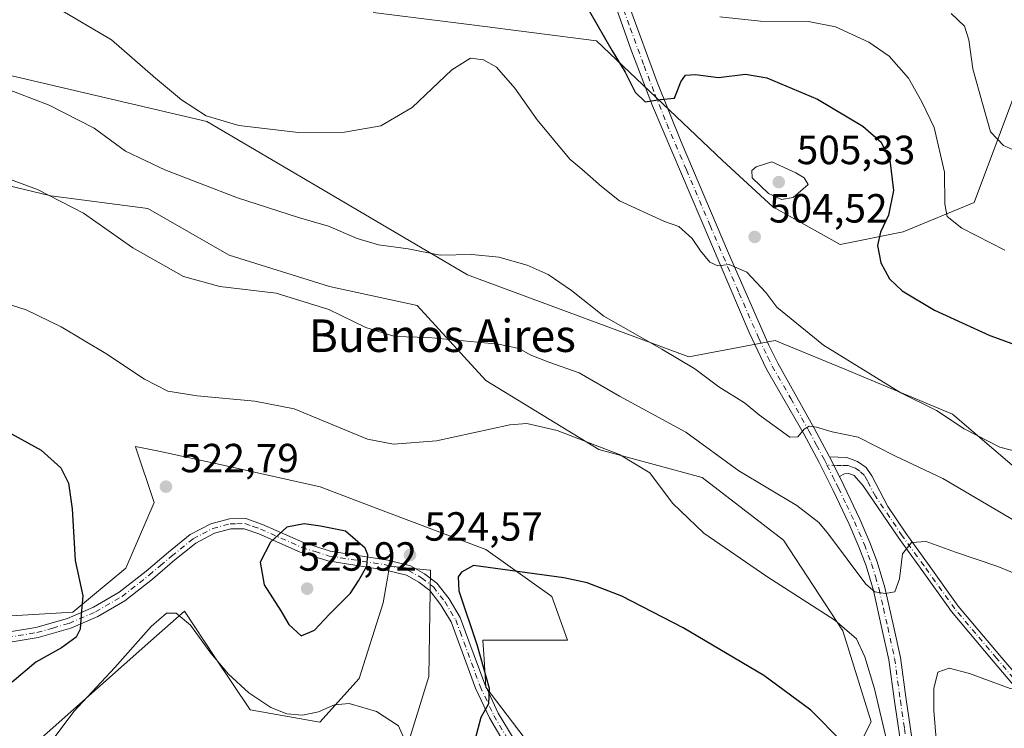
# Model space of a CAD drawing. Units: metres. Extents: x 566737 to 570200, y 4705619 to 4707966.
# Drawn here: x 568670 to 568912, y 4707501 to 4707675 of the extents above; entities that cross this region are included whole.
import ezdxf
from ezdxf.enums import TextEntityAlignment as Align

# ---------------------------------------------------------------- set-up
doc = ezdxf.new("R2010")
doc.units = ezdxf.units.M
doc.header["$MEASUREMENT"] = 0
doc.linetypes.add('DGN Style 4', pattern=[2.6384748266838614, 1.318413404963828, -0.6592067024819142, 0.001648016756204785, -0.6592067024819142])
for name, color, linetype, lineweight in [('Camino Cxs', 7, 'Continuous', 0), ('Camino eje', 30, 'DGN Style 4', 13), ('Cultivos herbáceos CxS', 92, 'Continuous', 0), ('Curva de nivel maestra', 30, 'Continuous', 30), ('Curva de nivel normal', 30, 'Continuous', 0), ('Matorral CxS', 135, 'Continuous', 0), ('Pista no pavimentada Cxs', 111, 'Continuous', 0), ('Pista no pavimentada eje', 91, 'DGN Style 4', 0), ('Punto de cota en terreno', 7, 'Continuous', 0), ('Rótulo de punto de cota en terreno', 7, 'Continuous', 0), ('Texto cartográfico', 7, 'Continuous', 0)]:
    doc.layers.add(name, color=color, linetype=linetype, lineweight=lineweight)
doc.styles.add('Style-Arial', font='txt')

# ---------------------------------------------------------------- blocks, each defined once
blk = doc.blocks.new('*U9')
at = {"layer": 'Cultivos herbáceos CxS', "color": 92, "linetype": 'Continuous', "lineweight": 0}
for points in [[(568757.2629000006, 4707676.705700001, 504.1282000000065), (568781.4776999997, 4707673.6779, 504.6438999999955), (568812.1952999998, 4707669.794700001, 501.0341999999946), (568843.1862000005, 4707640.2883, 503.6768000000012), (568855.5667000003, 4707628.932499999, 504.9382999999943), (568872.0745000001, 4707619.6435, 502.647299999997), (568887.5506999996, 4707622.7389, 498.8635999999969), (568905.0900999998, 4707629.9647, 493.3764999999985), (568924.6945000002, 4707682.6121, 482.2274999999936)], [(569081.3003000002, 4707503.9967, 502.039300000004), (569021.6043999996, 4707527.4221, 500.6742999999988), (568991.3800999997, 4707541.024900001, 504.5494999999937), (568969.4665999999, 4707552.3595, 506.5380000000005), (568950.3322999999, 4707559.113500001, 506.8999999999942), (568948.5166999997, 4707555.546499999, 507.3000999999931), (568948.1161000002, 4707554.759500001, 507.3975000000065), (568947.8788999999, 4707554.293099999, 507.4551999999967), (568930.7937000003, 4707551.352499999, 507.5204999999987), (568899.6842999998, 4707577.951099999, 504.6686999999947), (568873.2105, 4707588.958900001, 505.2035000000033), (568858.0856999997, 4707595.2481, 506.4278999999952), (568856.1009000001, 4707596.0733, 506.5589000000036), (568834.9117000002, 4707592.0361, 509.3132999999943), (568780.4276999999, 4707612.2269, 510.5108000000037), (568726.6254000004, 4707643.8137, 505.5151000000042), (568716.3180999998, 4707649.926700001, 505.0923999999941), (568632.9321999997, 4707669.409299999, 508.1260000000038)], [(568649.2594999997, 4707638.476500001, 515.1331999999966), (568677.9518999998, 4707631.6271, 514.7002999999969), (568701.8229, 4707628.5463, 512.0353000000032), (568721.8421, 4707616.9959, 512.8383999999933), (568746.4830999998, 4707609.295499999, 512.8931000000011), (568768.0434999998, 4707604.675100001, 512.3022999999957), (568784.9835000001, 4707586.194300001, 517.1926999999996), (568812.7037000004, 4707569.253699999, 519.7406000000046), (568838.1140999999, 4707562.323100001, 517.3959999999934), (568858.1338999998, 4707546.921499999, 517.092499999999), (568872.7637, 4707524.591499999, 520.0966000000044), (568879.6935000002, 4707502.2621, 522.3776000000071), (568868.9130999995, 4707480.7007, 526.526199999993)], [(568799.6108999997, 4707491.481899999, 526.9404000000068), (568784.9818000002, 4707510.7327, 525.0488000000041), (568784.5204999996, 4707517.668500001, 525.1546999999991), (568784.2134999996, 4707522.283299999, 525.3510999999999), (568805.0026000004, 4707522.283100001, 526.7614999999934), (568801.1529999999, 4707533.063100001, 525.5521000000008), (568784.9824000001, 4707544.6129, 524.1806999999973), (568760.3425000003, 4707553.853900001, 523.2335000000021), (568744.1721000001, 4707560.0141, 523.1315999999933), (568720.3016999997, 4707565.405099999, 522.8319999999949), (568704.5075000003, 4707568.7755, 522.2725000000064), (568698.7482000003, 4707570.0043, 522.6934000000037), (568698.7550999997, 4707569.983700001, 522.695000000007), (568698.7786999998, 4707569.912699999, 522.7005000000064), (568703.3608999997, 4707556.165100001, 523.154999999999), (568696.4310999997, 4707539.994700001, 523.3862999999983), (568683.3404999999, 4707529.214299999, 525.5482000000047), (568657.1596999997, 4707527.6753, 528.6117999999988)], [(568657.3004999999, 4707482.0681, 521.3162000000011), (568702.5711000003, 4707522.155300001, 520.1542000000045), (568708.7562999995, 4707527.631899999, 520.3531999999977), (568710.8060999997, 4707529.446900001, 520.741399999999), (568718.3236999996, 4707518.162699999, 520.5714000000007), (568726.9477000004, 4707505.217700001, 519.5571999999956), (568744.1009000001, 4707502.1895, 520.2286000000023), (568753.7916000001, 4707512.9133, 521.7816000000021), (568759.7160999998, 4707531.4771, 523.9781999999977), (568760.3574999999, 4707535.2599, 524.3870000000024), (568760.7555, 4707537.606699999, 524.6472000000067), (568761.2550999997, 4707540.551100001, 524.7256999999954), (568771.1448999997, 4707539.560699999, 524.605899999995), (568771.3454999998, 4707539.5407, 524.6098999999958), (568770.9426999995, 4707513.3475, 522.4496999999974), (568765.2909000004, 4707495.121900001, 520.1545999999944)]]:
    blk.add_polyline3d(points, dxfattribs=at)
blk = doc.blocks.new('5PATER')
at = {"layer": 'Punto de cota en terreno', "linetype": 'Continuous', "lineweight": 0}
h = blk.add_hatch(color=51, dxfattribs=at)
edge = h.paths.add_edge_path()
edge.add_ellipse((0, 0), major_axis=(-0.1095731443231308, -0.1110710700762829), ratio=0.9994222409660322, start_angle=0, end_angle=360)

msp = doc.modelspace()

# ---------------------------------------------------------------- linework, layer by layer
at = {"layer": 'Camino Cxs', "color": 7, "linetype": 'Continuous', "lineweight": 0, "extrusion": (-0.05461965894167762, 0.1094668997955761, 0.9924886350514248), "elevation": 484758.580117235, "flags": 128}
msp.add_lwpolyline([(-2610808.270156448, -3928543.019112054), (-2610808.270156447, -3928548.43530433)], dxfattribs=at)
at = {"layer": 'Camino Cxs', "color": 7, "linetype": 'Continuous', "lineweight": 0}
for points in [[(568918.0301000001, 4707507.4001, 520.5175000000017), (568909.7401000002, 4707517.1801, 518.9777999999933), (568899.4501, 4707529.360099999, 517.5016000000032), (568891.8400999998, 4707540.0101, 516.085699999996), (568886.5000999998, 4707547.380100001, 514.641300000003), (568877.7301000003, 4707560.280099999, 512.2477999999974), (568875.5450999998, 4707562.825099999, 511.8830000000017), (568874.2500999998, 4707563.340100001, 511.7486000000063), (568873.1501000002, 4707563.270099999, 511.6989999999933), (568871.9101, 4707562.5801, 511.7323999999935), (568869.5100999996, 4707567.390100001, 511.0697999999975), (568873.7500999998, 4707567.2301, 511.2339000000065), (568876.3201000001, 4707566.3101, 511.4763999999996), (568878.5201000003, 4707564.7601, 511.672000000006), (568879.8750999998, 4707562.725099999, 511.9943999999959), (568883.8101000004, 4707555.170100001, 513.2094999999972), (568888.2600999996, 4707548.620100001, 514.5663999999961), (568893.5900999998, 4707541.270099999, 516.0420000000013), (568901.1501000002, 4707530.690099999, 517.4486999999936), (568911.3800999997, 4707518.5701, 518.8782999999967), (568919.7001, 4707508.770099999, 520.4030000000057)], [(568869.5100999996, 4707567.390100001, 511.0697999999975), (568873.7500999998, 4707567.2301, 511.2339000000065), (568876.3201000001, 4707566.3101, 511.4763999999996), (568878.5201000003, 4707564.7601, 511.672000000006), (568879.8750999998, 4707562.725099999, 511.9943999999959), (568883.8101000004, 4707555.170100001, 513.2094999999972), (568888.2600999996, 4707548.620100001, 514.5663999999961), (568893.5900999998, 4707541.270099999, 516.0420000000013), (568901.1501000002, 4707530.690099999, 517.4486999999936), (568911.3800999997, 4707518.5701, 518.8782999999967), (568919.7001, 4707508.770099999, 520.4030000000057)], [(568918.0301000001, 4707507.4001, 520.5175000000017), (568909.7401000002, 4707517.1801, 518.9777999999933), (568899.4501, 4707529.360099999, 517.5016000000032), (568891.8400999998, 4707540.0101, 516.085699999996), (568886.5000999998, 4707547.380100001, 514.641300000003), (568877.7301000003, 4707560.280099999, 512.2477999999974), (568875.5450999998, 4707562.825099999, 511.8830000000017), (568874.2500999998, 4707563.340100001, 511.7486000000063), (568873.1501000002, 4707563.270099999, 511.6989999999933), (568871.9101, 4707562.5801, 511.7323999999935)], [(568661.7100999998, 4707523.350099999, 528.140400000004), (568674.2801000001, 4707525.4101, 526.5651000000071), (568682.0201000003, 4707527.630100001, 525.6233000000066), (568688.4200999998, 4707530.4101, 524.4587999999932), (568694.7801000001, 4707534.100099999, 523.1974000000046), (568701.3701, 4707539.290100001, 522.1717999999964), (568706.8601000002, 4707543.960100001, 521.9821999999986), (568712.2401000002, 4707548.300100001, 522.9032000000007), (568717.3000999996, 4707550.950099999, 523.9100000000036), (568721.8901000004, 4707552.210100001, 524.4459000000061), (568725.9200999998, 4707552.2401, 524.7437999999966), (568730.0100999996, 4707550.800100001, 524.9244000000035), (568740.1401000004, 4707546.3101, 525.4799000000058), (568746.6801000005, 4707544.2401, 525.6049000000058), (568760.8300999999, 4707542.020099999, 524.736699999994), (568766.3901000004, 4707540.630100001, 524.5777999999991), (568769.8501000004, 4707538.670100001, 524.6352000000043), (568772.9301000005, 4707536.3201, 524.7639999999956), (568775.8901000004, 4707532.5001, 524.8932999999961), (568778.6700999998, 4707527.880100001, 525.0053999999947), (568780.7801000001, 4707522.100099999, 525.0102000000043), (568784.6700999998, 4707511.4801, 525.1411999999982), (568788.0100999996, 4707504.370100001, 525.5256999999983), (568791.8901000004, 4707497.870100001, 526.1892999999982)], [(568661.7100999998, 4707523.350099999, 528.140400000004), (568674.2801000001, 4707525.4101, 526.5651000000071), (568682.0201000003, 4707527.630100001, 525.6233000000066), (568688.4200999998, 4707530.4101, 524.4587999999932), (568694.7801000001, 4707534.100099999, 523.1974000000046), (568701.3701, 4707539.290100001, 522.1717999999964), (568706.8601000002, 4707543.960100001, 521.9821999999986), (568712.2401000002, 4707548.300100001, 522.9032000000007), (568717.3000999996, 4707550.950099999, 523.9100000000036), (568721.8901000004, 4707552.210100001, 524.4459000000061), (568725.9200999998, 4707552.2401, 524.7437999999966), (568730.0100999996, 4707550.800100001, 524.9244000000035), (568740.1401000004, 4707546.3101, 525.4799000000058), (568746.6801000005, 4707544.2401, 525.6049000000058), (568760.8300999999, 4707542.020099999, 524.736699999994), (568766.3901000004, 4707540.630100001, 524.5777999999991), (568769.8501000004, 4707538.670100001, 524.6352000000043), (568772.9301000005, 4707536.3201, 524.7639999999956), (568775.8901000004, 4707532.5001, 524.8932999999961), (568778.6700999998, 4707527.880100001, 525.0053999999947), (568780.7801000001, 4707522.100099999, 525.0102000000043), (568784.6700999998, 4707511.4801, 525.1411999999982), (568788.0100999996, 4707504.370100001, 525.5256999999983), (568791.8901000004, 4707497.870100001, 526.1892999999982)], [(568789.8000999996, 4707496.5101, 526.1497999999992), (568785.8101000004, 4707503.200099999, 525.3510999999999), (568782.3701, 4707510.520099999, 524.900999999998), (568776.4101, 4707526.800100001, 524.6413999999932), (568773.8300999999, 4707531.090100001, 524.5479999999952), (568771.1601, 4707534.540100001, 524.4842000000062), (568768.4700999996, 4707536.590100001, 524.4223000000056), (568765.4501, 4707538.300100001, 524.4285999999993), (568760.3300999999, 4707539.5801, 524.5780999999988), (568746.1101000002, 4707541.8101, 525.7216000000044), (568739.2500999998, 4707543.970100001, 525.6120999999986), (568729.0800999999, 4707548.4801, 524.9438999999984), (568725.5000999998, 4707549.7501, 524.7260999999999), (568722.2301000003, 4707549.720100001, 524.4820999999939), (568718.2200999996, 4707548.620100001, 523.9530999999988), (568713.6101000002, 4707546.210100001, 522.9597999999969), (568708.4501, 4707542.050100001, 521.8754000000044), (568702.9501, 4707537.360099999, 521.7115999999951), (568696.1801000005, 4707532.030099999, 522.7335000000021), (568689.5401, 4707528.1801, 524.1211000000039), (568682.8601000002, 4707525.280099999, 525.3711999999941), (568674.8201000001, 4707522.9801, 526.3000000000029), (568661.9501, 4707520.870100001, 527.942200000005)], [(568789.8000999996, 4707496.5101, 526.1497999999992), (568785.8101000004, 4707503.200099999, 525.3510999999999), (568782.3701, 4707510.520099999, 524.900999999998), (568776.4101, 4707526.800100001, 524.6413999999932), (568773.8300999999, 4707531.090100001, 524.5479999999952), (568771.1601, 4707534.540100001, 524.4842000000062), (568768.4700999996, 4707536.590100001, 524.4223000000056), (568765.4501, 4707538.300100001, 524.4285999999993), (568760.3300999999, 4707539.5801, 524.5780999999988), (568746.1101000002, 4707541.8101, 525.7216000000044), (568739.2500999998, 4707543.970100001, 525.6120999999986), (568729.0800999999, 4707548.4801, 524.9438999999984), (568725.5000999998, 4707549.7501, 524.7260999999999), (568722.2301000003, 4707549.720100001, 524.4820999999939), (568718.2200999996, 4707548.620100001, 523.9530999999988), (568713.6101000002, 4707546.210100001, 522.9597999999969), (568708.4501, 4707542.050100001, 521.8754000000044), (568702.9501, 4707537.360099999, 521.7115999999951), (568696.1801000005, 4707532.030099999, 522.7335000000021), (568689.5401, 4707528.1801, 524.1211000000039), (568682.8601000002, 4707525.280099999, 525.3711999999941), (568674.8201000001, 4707522.9801, 526.3000000000029), (568661.9501, 4707520.870100001, 527.942200000005)]]:
    msp.add_polyline3d(points, dxfattribs=at)
at = {"layer": 'Camino eje', "color": 30, "linetype": 'DGN Style 4', "lineweight": 13}
for points in [[(568914.7050999999, 4707512.985099999, 519.5988000000071), (568910.5601000004, 4707517.8751, 518.9112000000023), (568905.4451000001, 4707523.9351, 518.2106000000058), (568900.3000999996, 4707530.0251, 517.4709000000003), (568892.7150999998, 4707540.640100001, 516.1012999999948), (568887.3800999997, 4707548.0001, 514.6781000000046), (568880.7701000003, 4707557.725099999, 512.7416999999987), (568878.8025000002, 4707561.502499999, 512.1497999999992), (568878.0406999998, 4707562.838500001, 511.982799999998), (568876.9451000001, 4707563.895099999, 511.8196000000025), (568875.8450999996, 4707564.670100001, 511.6628000000055), (568875.2851, 4707564.825099999, 511.6143000000012), (568874.0000999998, 4707565.2851, 511.4906999999948), (568872.3901000004, 4707565.290100001, 511.4109000000026), (568871.3300999999, 4707565.3301, 511.3752999999998), (568868.8503000002, 4707565.371900001, 511.2985999999946)], [(568661.8300999999, 4707522.110099999, 528.0761999999959), (568674.5500999996, 4707524.1951, 526.4315999999963), (568678.4200999998, 4707525.3051, 526.0271999999968), (568682.4401000004, 4707526.4551, 525.5108000000037), (568688.9801000003, 4707529.295100001, 524.2951999999932), (568695.4801000003, 4707533.065099999, 522.9824999999983), (568702.1601, 4707538.325099999, 521.9238000000041), (568704.9101, 4707540.670100001, 521.8638000000064), (568707.6551000001, 4707543.005100001, 521.8619000000035), (568712.9250999996, 4707547.255100001, 522.9038), (568715.2301000003, 4707548.460100001, 523.4452000000019), (568717.7600999996, 4707549.7851, 523.9297999999981), (568722.0601000004, 4707550.965100001, 524.4624999999943), (568723.6951000001, 4707550.9801, 524.5957999999955), (568725.7100999998, 4707550.995100001, 524.7351999999955), (568727.7550999997, 4707550.2751, 524.8708999999944), (568729.5450999998, 4707549.640100001, 524.9385000000038), (568739.6951000001, 4707545.140100001, 525.5470999999961), (568742.9650999998, 4707544.1051, 525.6704000000027), (568746.3951000003, 4707543.0251, 525.6811000000016), (568760.5800999999, 4707540.800100001, 524.6560000000027), (568765.9200999998, 4707539.465100001, 524.5075999999972), (568769.1601, 4707537.630100001, 524.5694999999978), (568772.0450999998, 4707535.4301, 524.6334000000061), (568774.8601000002, 4707531.795100001, 524.7265000000043), (568777.5401, 4707527.340100001, 524.8473999999987), (568778.5950999996, 4707524.450099999, 524.8438000000025), (568783.5201000003, 4707511.0001, 525.0247999999992), (568786.9101, 4707503.7851, 525.4382999999943), (568790.8450999996, 4707497.190099999, 526.165599999993)]]:
    msp.add_polyline3d(points, dxfattribs=at)
at = {"layer": 'Cultivos herbáceos CxS', "color": 92, "linetype": 'Continuous', "lineweight": 0}
for points in [[(568757.2629000006, 4707676.705700001, 504.1282000000065), (568781.4776999997, 4707673.6779, 504.6438999999955), (568812.1952999998, 4707669.794700001, 501.0341999999946), (568843.1862000005, 4707640.2883, 503.6768000000012), (568855.5667000003, 4707628.932499999, 504.9382999999943), (568872.0745000001, 4707619.6435, 502.647299999997), (568887.5506999996, 4707622.7389, 498.8635999999969), (568905.0900999998, 4707629.9647, 493.3764999999985), (568924.6945000002, 4707682.6121, 482.2274999999936)], [(569081.3003000002, 4707503.9967, 502.039300000004), (569021.6043999996, 4707527.4221, 500.6742999999988), (568991.3800999997, 4707541.024900001, 504.5494999999937), (568969.4665999999, 4707552.3595, 506.5380000000005), (568950.3322999999, 4707559.113500001, 506.8999999999942), (568948.5166999997, 4707555.546499999, 507.3000999999931), (568948.1161000002, 4707554.759500001, 507.3975000000065), (568947.8788999999, 4707554.293099999, 507.4551999999967), (568930.7937000003, 4707551.352499999, 507.5204999999987), (568899.6842999998, 4707577.951099999, 504.6686999999947), (568873.2105, 4707588.958900001, 505.2035000000033), (568858.0856999997, 4707595.2481, 506.4278999999952), (568856.1009000001, 4707596.0733, 506.5589000000036), (568834.9117000002, 4707592.0361, 509.3132999999943), (568780.4276999999, 4707612.2269, 510.5108000000037), (568726.6254000004, 4707643.8137, 505.5151000000042), (568716.3180999998, 4707649.926700001, 505.0923999999941), (568632.9321999997, 4707669.409299999, 508.1260000000038)], [(568649.2594999997, 4707638.476500001, 515.1331999999966), (568677.9518999998, 4707631.6271, 514.7002999999969), (568701.8229, 4707628.5463, 512.0353000000032), (568721.8421, 4707616.9959, 512.8383999999933), (568746.4830999998, 4707609.295499999, 512.8931000000011), (568768.0434999998, 4707604.675100001, 512.3022999999957), (568784.9835000001, 4707586.194300001, 517.1926999999996), (568812.7037000004, 4707569.253699999, 519.7406000000046), (568838.1140999999, 4707562.323100001, 517.3959999999934), (568858.1338999998, 4707546.921499999, 517.092499999999), (568872.7637, 4707524.591499999, 520.0966000000044), (568879.6935000002, 4707502.2621, 522.3776000000071), (568868.9130999995, 4707480.7007, 526.526199999993)], [(568799.6108999997, 4707491.481899999, 526.9404000000068), (568784.9818000002, 4707510.7327, 525.0488000000041), (568784.5204999996, 4707517.668500001, 525.1546999999991), (568784.2134999996, 4707522.283299999, 525.3510999999999), (568805.0026000004, 4707522.283100001, 526.7614999999934), (568801.1529999999, 4707533.063100001, 525.5521000000008), (568784.9824000001, 4707544.6129, 524.1806999999973), (568760.3425000003, 4707553.853900001, 523.2335000000021), (568744.1721000001, 4707560.0141, 523.1315999999933), (568720.3016999997, 4707565.405099999, 522.8319999999949), (568704.5075000003, 4707568.7755, 522.2725000000064), (568698.7482000003, 4707570.0043, 522.6934000000037), (568698.7550999997, 4707569.983700001, 522.695000000007), (568698.7786999998, 4707569.912699999, 522.7005000000064), (568703.3608999997, 4707556.165100001, 523.154999999999), (568696.4310999997, 4707539.994700001, 523.3862999999983), (568683.3404999999, 4707529.214299999, 525.5482000000047), (568657.1596999997, 4707527.6753, 528.6117999999988)], [(568657.3004999999, 4707482.0681, 521.3162000000011), (568702.5711000003, 4707522.155300001, 520.1542000000045), (568708.7562999995, 4707527.631899999, 520.3531999999977), (568710.8060999997, 4707529.446900001, 520.741399999999), (568718.3236999996, 4707518.162699999, 520.5714000000007), (568726.9477000004, 4707505.217700001, 519.5571999999956), (568744.1009000001, 4707502.1895, 520.2286000000023), (568753.7916000001, 4707512.9133, 521.7816000000021), (568759.7160999998, 4707531.4771, 523.9781999999977), (568760.3574999999, 4707535.2599, 524.3870000000024), (568760.7555, 4707537.606699999, 524.6472000000067), (568761.2550999997, 4707540.551100001, 524.7256999999954), (568771.1448999997, 4707539.560699999, 524.605899999995), (568771.3454999998, 4707539.5407, 524.6098999999958), (568770.9426999995, 4707513.3475, 522.4496999999974), (568765.2909000004, 4707495.121900001, 520.1545999999944)]]:
    msp.add_polyline3d(points, dxfattribs=at)
at = {"layer": 'Curva de nivel maestra', "color": 30, "linetype": 'Continuous', "lineweight": 30, "flags": 128}
for points, elevation in [([(568810.3399999999, 4707677.100099999), (568816.0499999998, 4707667.280099999), (568819.2100000001, 4707662.040100001), (568821.7100000001, 4707657.120100001), (568824.1699999999, 4707654.790100001), (568827.8399999999, 4707655.350099999), (568831.3600000005, 4707655.6801), (568832.9100000003, 4707659.670100001), (568834.0199999996, 4707661.350099999), (568836.5099999999, 4707661.4901), (568842.1699999999, 4707660.7601), (568848.8300000001, 4707661.550100001), (568854.0199999996, 4707660.6501), (568866.5099999999, 4707655.4001), (568877.7100000001, 4707648.7601), (568882.1399999997, 4707644.860099999), (568884.3499999996, 4707640.4001), (568885.25, 4707632.920100001), (568883.9800000004, 4707626.840100001), (568882, 4707622.670100001), (568881.2800000003, 4707619.420100001), (568882.0999999996, 4707615.1501), (568884.2400000002, 4707611.2401), (568887.3499999996, 4707608.220100001), (568895.2699999996, 4707603.530099999), (568908.9000000004, 4707597.280099999), (568914.54, 4707595.2601)], 500), ([(568666.6600000003, 4707574.020099999), (568675.5499999998, 4707569.0701), (568680.4000000004, 4707564.710100001), (568682.3399999999, 4707560.9301), (568683.2400000002, 4707554.6501), (568683.9299999997, 4707541.890100001), (568685.8399999999, 4707533.2301), (568685.4199999999, 4707528.5601), (568685.1600000003, 4707525.020099999), (568684.1500000004, 4707523.050100001), (568680.5599999996, 4707520.4301), (568674.2400000002, 4707516.890100001), (568668.4500000002, 4707511.9801)], 525), ([(568739.54, 4707523.4001), (568742.7800000003, 4707524.8101), (568746.4800000004, 4707528.7301), (568751.6399999997, 4707533.850099999), (568753.5999999996, 4707536.890100001), (568755.7000000002, 4707540.5601), (568755.9299999997, 4707543.340100001), (568755.2300000004, 4707544.950099999), (568750.4500000002, 4707549.1601), (568744.2999999998, 4707550.340100001), (568740.2999999998, 4707550.9801), (568735.9600000001, 4707550.110099999), (568732.0099999999, 4707546.4101), (568729.4500000002, 4707541.4901), (568730.4600000001, 4707535.920100001), (568734.5199999996, 4707529.530099999), (568736.4800000004, 4707526.190099999), (568739.54, 4707523.4001)], 525), ([(568872.6799999997, 4707497.2401), (568864.8399999999, 4707505.100099999), (568853.3399999999, 4707513.6601), (568833.5, 4707525.390100001), (568818.4100000003, 4707533.1801), (568809.8799999999, 4707536.4001), (568804.1600000003, 4707537.620100001), (568781.9400000004, 4707540.6601), (568778.9800000004, 4707539.090100001), (568778.0999999996, 4707537.9001), (568778.2800000003, 4707534.450099999), (568782.8399999999, 4707521.040100001), (568785.7599999999, 4707510.4801), (568785.5899999999, 4707506.690099999), (568783.6900000004, 4707503.2601), (568781.5099999999, 4707494.950099999)], 525)]:
    msp.add_lwpolyline(points, dxfattribs=dict(at, elevation=elevation))
at = {"layer": 'Curva de nivel normal', "color": 30, "linetype": 'Continuous', "lineweight": 0, "flags": 128}
for points, elevation in [([(568666.1500000004, 4707685.8301), (568692.8700000001, 4707670.020099999), (568703.7400000002, 4707660.5801), (568710.0700000003, 4707655.210100001), (568716.1900000004, 4707651.340100001), (568724.2000000002, 4707648.9001), (568738.8399999999, 4707647.210100001), (568750.1799999997, 4707647.2601), (568759.0800000001, 4707648.840100001), (568766.8499999996, 4707653.390100001), (568776.5700000003, 4707662.620100001), (568781.1399999997, 4707665.450099999), (568784.4000000004, 4707665.100099999), (568787.54, 4707663.2401), (568792.0800000001, 4707658.120100001), (568797.6100000005, 4707650.3201), (568805.5999999996, 4707640.630100001), (568808.5899999999, 4707638.1601), (568813.3799999999, 4707633.960100001), (568817.8399999999, 4707630.370100001), (568828.8600000005, 4707625.3101), (568832.4199999999, 4707624.120100001), (568835.7100000001, 4707621.090100001), (568837.7100000001, 4707618.0801), (568840.0199999996, 4707615.3201), (568842.0099999999, 4707614.380100001), (568844.7800000003, 4707614.7501), (568849.1600000003, 4707612.880100001), (568853.8300000001, 4707607.880100001), (568856.4900000002, 4707604.210100001), (568868.0199999996, 4707594.880100001), (568887.0199999996, 4707583.1601), (568895.7699999996, 4707578.8201), (568902.5999999996, 4707574.3301), (568911.4000000004, 4707569.800100001), (568917.9699999997, 4707568.040100001)], 505), ([(568912.5700000003, 4707618.290100001), (568902.04, 4707623.6801), (568898.4100000003, 4707626.5601), (568897.8200000003, 4707629.550100001), (568897.79, 4707637.440099999), (568895.2400000002, 4707648.460100001), (568892.1799999997, 4707654.780099999), (568888.9100000003, 4707660.540100001), (568884.1699999999, 4707665.950099999), (568879.1500000004, 4707669.4101), (568870.9600000001, 4707673.1801), (568864.3399999999, 4707674.550100001), (568852.54, 4707674.5601), (568842.5, 4707675.6801)], 495), ([(568917.4100000003, 4707641.6801), (568912.2400000002, 4707643.9801), (568909.0800000001, 4707647.340100001), (568907.0800000001, 4707654.300100001), (568904.7599999999, 4707662.870100001), (568903.7400000002, 4707670.0101), (568902.6399999997, 4707673.4001), (568899.4100000003, 4707676.450099999)], 490), ([(568666, 4707658.360099999), (568677.5800000001, 4707653.9301), (568688.5899999999, 4707648.2601), (568696.3499999996, 4707642.5801), (568705.9900000002, 4707637.9901), (568723.8499999996, 4707631.120100001), (568738.8499999996, 4707626.290100001), (568746.2100000001, 4707624.140100001), (568753.2800000003, 4707621.1601), (568758.54, 4707619.610099999), (568765.8200000003, 4707618.610099999), (568773.75, 4707617.0001), (568781.4800000004, 4707617.1601), (568788.1600000003, 4707616.5601), (568795.1200000001, 4707614.550100001), (568800.2599999999, 4707612.300100001), (568805.9800000004, 4707608.360099999), (568813.9400000004, 4707601.9901), (568828.2400000002, 4707593.940099999), (568836.3200000003, 4707589.050100001), (568842.2400000002, 4707584.6801), (568848.5999999996, 4707580.670100001), (568852.2599999999, 4707577.6501), (568859.6799999997, 4707572.280099999), (568861.6799999997, 4707572.340100001), (568863.2599999999, 4707574.190099999), (568864.4299999997, 4707574.9901), (568866.25, 4707574.7601), (568870.1600000003, 4707573.5601), (568876.5, 4707572.2401), (568885.54, 4707567.670100001), (568897.3300000001, 4707562.120100001), (568917.8700000001, 4707550.040100001)], 510), ([(568855.2800000003, 4707640.0001), (568851.4299999997, 4707638.7401), (568850.3399999999, 4707637.870100001), (568850.4500000002, 4707636.0601), (568854.4600000001, 4707632.1801), (568857.6299999999, 4707630.690099999), (568860.5, 4707631.210100001), (568864.2199999997, 4707634.380100001), (568863.2300000004, 4707636.0701), (568861.1900000004, 4707637.270099999), (568855.2800000003, 4707640.0001)], 505), ([(568920.4500000002, 4707536.530099999), (568910.8399999999, 4707540.420100001), (568900.4600000001, 4707544.0001), (568893.2599999999, 4707546.610099999), (568889.6299999999, 4707546.340100001), (568887.4400000004, 4707543.5601), (568886.6699999999, 4707537.4101), (568885.5700000003, 4707534.200099999), (568883.1600000003, 4707533.8101), (568880.5800000001, 4707534.2501), (568878.4400000004, 4707536.100099999), (568869.2599999999, 4707548.380100001), (568866.8499999996, 4707551.300100001), (568861.4400000004, 4707555.4101), (568847.1399999997, 4707563.9901), (568834.1699999999, 4707573.5001), (568817.8600000005, 4707582.360099999), (568807.9299999997, 4707588.0801), (568800.4699999997, 4707590.710100001), (568795.8799999999, 4707592.520099999), (568793.1799999997, 4707594.040100001), (568788.0999999996, 4707595.130100001), (568770.8399999999, 4707596.770099999), (568762.54, 4707597.0601), (568755.4699999997, 4707599.200099999), (568746.3499999996, 4707603.6801), (568733.3899999997, 4707607.720100001), (568719.54, 4707609.300100001), (568710.6200000001, 4707611.7501), (568698.1500000004, 4707618.8101), (568685.9900000002, 4707627.340100001), (568674.6600000003, 4707633.210100001), (568659.2400000002, 4707638.8101)], 515), ([(568883.5700000003, 4707497.4801), (568880.5499999998, 4707510.3201), (568878.1299999999, 4707518.200099999), (568876.0800000001, 4707522.6501), (568870.8099999996, 4707527.2601), (568854.04, 4707537.950099999), (568838.5899999999, 4707548.6501), (568830.8799999999, 4707556.040100001), (568825.3099999996, 4707563.470100001), (568817.7999999998, 4707567.960100001), (568802.4600000001, 4707573.920100001), (568795.0099999999, 4707575.620100001), (568790.8399999999, 4707575.300100001), (568772.8200000003, 4707571.380100001), (568762.2100000001, 4707570.550100001), (568755.8499999996, 4707571.770099999), (568737.8099999996, 4707579.2501), (568728.1699999999, 4707581.100099999), (568713.9199999999, 4707582.4001), (568706.7000000002, 4707583.600099999), (568700.9800000004, 4707586.540100001), (568691.5199999996, 4707592.8201), (568680.5199999996, 4707599.360099999), (568671.8600000005, 4707603.550100001), (568662.5300000003, 4707606.5101)], 520), ([(568676.0599999996, 4707494.670100001), (568683.6399999997, 4707504.780099999), (568693.7199999997, 4707515.630100001), (568702.6200000001, 4707525.690099999), (568706.4199999999, 4707528.9301), (568708.8200000003, 4707528.950099999), (568712.29, 4707526.0001), (568717.3200000003, 4707519.110099999), (568721.6299999999, 4707514.0001), (568726.6799999997, 4707509.4001), (568732.0999999996, 4707505.7301), (568735.9699999997, 4707504.170100001), (568739.8399999999, 4707503.840100001), (568743.8300000001, 4707504.720100001), (568747.7199999997, 4707506.4301), (568751.3700000001, 4707506.7501), (568758.04, 4707504.7501), (568763.4600000001, 4707501.220100001), (568765.6500000004, 4707496.200099999)], 520), ([(568898.9100000003, 4707515.420100001), (568896.1200000001, 4707514.4901), (568895.1500000004, 4707510.4301), (568895.1399999997, 4707505.0001), (568897.6100000005, 4707474.840100001), (568902.7199999997, 4707451.610099999), (568905.9800000004, 4707444.460100001), (568909.6100000005, 4707441.3201), (568913.7400000002, 4707439.2601)], 520), ([(569061.9800000004, 4707444.2501), (569036.9400000004, 4707456.380100001), (569029.0800000001, 4707460.4801), (569022.1299999999, 4707463.5601), (569014.4800000004, 4707467.6801), (569003.4600000001, 4707473.3301), (568998.0499999998, 4707476.390100001), (568994.9900000002, 4707479.0801), (568989.0800000001, 4707483.170100001), (568983.3099999996, 4707485.390100001), (568977.0800000001, 4707489.6601), (568961.8899999997, 4707500.470100001), (568945, 4707509.7401), (568934.5499999998, 4707511.850099999), (568927.9199999999, 4707512.7501), (568922.54, 4707512.1801), (568918.2599999999, 4707510.170100001), (568913.8899999997, 4707510.420100001), (568903.9000000004, 4707514.110099999), (568898.9100000003, 4707515.420100001)], 520)]:
    msp.add_lwpolyline(points, dxfattribs=dict(at, elevation=elevation))
at = {"layer": 'Matorral CxS', "color": 135, "linetype": 'Continuous', "lineweight": 0}
for points in [[(568924.6945000002, 4707682.6121, 482.2274999999936), (568905.0900999998, 4707629.9647, 493.3764999999985), (568887.5506999996, 4707622.7389, 498.8635999999969), (568872.0745000001, 4707619.6435, 502.647299999997), (568855.5667000003, 4707628.932499999, 504.9382999999943), (568843.1862000005, 4707640.2883, 503.6768000000012), (568812.1952999998, 4707669.794700001, 501.0341999999946), (568781.4776999997, 4707673.6779, 504.6438999999955), (568757.2629000006, 4707676.705700001, 504.1282000000065)], [(568757.2629000006, 4707676.705700001, 504.1282000000065), (568781.4776999997, 4707673.6779, 504.6438999999955), (568812.1952999998, 4707669.794700001, 501.0341999999946), (568843.1862000005, 4707640.2883, 503.6768000000012), (568855.5667000003, 4707628.932499999, 504.9382999999943), (568872.0745000001, 4707619.6435, 502.647299999997), (568887.5506999996, 4707622.7389, 498.8635999999969), (568905.0900999998, 4707629.9647, 493.3764999999985), (568924.6945000002, 4707682.6121, 482.2274999999936)], [(568632.9321999997, 4707669.409299999, 508.1260000000038), (568716.3180999998, 4707649.926700001, 505.0923999999941), (568726.6254000004, 4707643.8137, 505.5151000000042), (568780.4276999999, 4707612.2269, 510.5108000000037), (568834.9117000002, 4707592.0361, 509.3132999999943), (568856.1009000001, 4707596.0733, 506.5589000000036), (568858.0856999997, 4707595.2481, 506.4278999999952), (568873.2105, 4707588.958900001, 505.2035000000033), (568899.6842999998, 4707577.951099999, 504.6686999999947), (568930.7937000003, 4707551.352499999, 507.5204999999987), (568947.8788999999, 4707554.293099999, 507.4551999999967), (568948.1161000002, 4707554.759500001, 507.3975000000065), (568948.5166999997, 4707555.546499999, 507.3000999999931), (568950.3322999999, 4707559.113500001, 506.8999999999942), (568969.4665999999, 4707552.3595, 506.5380000000005), (568991.3800999997, 4707541.024900001, 504.5494999999937), (569021.6043999996, 4707527.4221, 500.6742999999988), (569081.3003000002, 4707503.9967, 502.039300000004)], [(569081.3003000002, 4707503.9967, 502.039300000004), (569021.6043999996, 4707527.4221, 500.6742999999988), (568991.3800999997, 4707541.024900001, 504.5494999999937), (568969.4665999999, 4707552.3595, 506.5380000000005), (568950.3322999999, 4707559.113500001, 506.8999999999942), (568948.5166999997, 4707555.546499999, 507.3000999999931), (568948.1161000002, 4707554.759500001, 507.3975000000065), (568947.8788999999, 4707554.293099999, 507.4551999999967), (568930.7937000003, 4707551.352499999, 507.5204999999987), (568899.6842999998, 4707577.951099999, 504.6686999999947), (568873.2105, 4707588.958900001, 505.2035000000033), (568858.0856999997, 4707595.2481, 506.4278999999952), (568856.1009000001, 4707596.0733, 506.5589000000036), (568834.9117000002, 4707592.0361, 509.3132999999943), (568780.4276999999, 4707612.2269, 510.5108000000037), (568726.6254000004, 4707643.8137, 505.5151000000042), (568716.3180999998, 4707649.926700001, 505.0923999999941), (568632.9321999997, 4707669.409299999, 508.1260000000038)], [(568868.9130999995, 4707480.7007, 526.526199999993), (568879.6935000002, 4707502.2621, 522.3776000000071), (568872.7637, 4707524.591499999, 520.0966000000044), (568858.1338999998, 4707546.921499999, 517.092499999999), (568838.1140999999, 4707562.323100001, 517.3959999999934), (568812.7037000004, 4707569.253699999, 519.7406000000046), (568784.9835000001, 4707586.194300001, 517.1926999999996), (568768.0434999998, 4707604.675100001, 512.3022999999957), (568746.4830999998, 4707609.295499999, 512.8931000000011), (568721.8421, 4707616.9959, 512.8383999999933), (568701.8229, 4707628.5463, 512.0353000000032), (568677.9518999998, 4707631.6271, 514.7002999999969), (568649.2594999997, 4707638.476500001, 515.1331999999966)], [(568649.2594999997, 4707638.476500001, 515.1331999999966), (568677.9518999998, 4707631.6271, 514.7002999999969), (568701.8229, 4707628.5463, 512.0353000000032), (568721.8421, 4707616.9959, 512.8383999999933), (568746.4830999998, 4707609.295499999, 512.8931000000011), (568768.0434999998, 4707604.675100001, 512.3022999999957), (568784.9835000001, 4707586.194300001, 517.1926999999996), (568812.7037000004, 4707569.253699999, 519.7406000000046), (568838.1140999999, 4707562.323100001, 517.3959999999934), (568858.1338999998, 4707546.921499999, 517.092499999999), (568872.7637, 4707524.591499999, 520.0966000000044), (568879.6935000002, 4707502.2621, 522.3776000000071), (568868.9130999995, 4707480.7007, 526.526199999993)], [(568657.1596999997, 4707527.6753, 528.6117999999988), (568683.3404999999, 4707529.214299999, 525.5482000000047), (568696.4310999997, 4707539.994700001, 523.3862999999983), (568703.3608999997, 4707556.165100001, 523.154999999999), (568698.7786999998, 4707569.912699999, 522.7005000000064), (568698.7550999997, 4707569.983700001, 522.695000000007), (568698.7482000003, 4707570.0043, 522.6934000000037), (568704.5075000003, 4707568.7755, 522.2725000000064), (568720.3016999997, 4707565.405099999, 522.8319999999949), (568744.1721000001, 4707560.0141, 523.1315999999933), (568760.3425000003, 4707553.853900001, 523.2335000000021), (568784.9824000001, 4707544.6129, 524.1806999999973), (568801.1529999999, 4707533.063100001, 525.5521000000008), (568805.0026000004, 4707522.283100001, 526.7614999999934), (568784.2134999996, 4707522.283299999, 525.3510999999999), (568784.5204999996, 4707517.668500001, 525.1546999999991), (568784.9818000002, 4707510.7327, 525.0488000000041), (568799.6108999997, 4707491.481899999, 526.9404000000068)], [(568799.6108999997, 4707491.481899999, 526.9404000000068), (568784.9818000002, 4707510.7327, 525.0488000000041), (568784.5204999996, 4707517.668500001, 525.1546999999991), (568784.2134999996, 4707522.283299999, 525.3510999999999), (568805.0026000004, 4707522.283100001, 526.7614999999934), (568801.1529999999, 4707533.063100001, 525.5521000000008), (568784.9824000001, 4707544.6129, 524.1806999999973), (568760.3425000003, 4707553.853900001, 523.2335000000021), (568744.1721000001, 4707560.0141, 523.1315999999933), (568720.3016999997, 4707565.405099999, 522.8319999999949), (568704.5075000003, 4707568.7755, 522.2725000000064), (568698.7482000003, 4707570.0043, 522.6934000000037), (568698.7550999997, 4707569.983700001, 522.695000000007), (568698.7786999998, 4707569.912699999, 522.7005000000064), (568703.3608999997, 4707556.165100001, 523.154999999999), (568696.4310999997, 4707539.994700001, 523.3862999999983), (568683.3404999999, 4707529.214299999, 525.5482000000047), (568657.1596999997, 4707527.6753, 528.6117999999988)], [(568765.2909000004, 4707495.121900001, 520.1545999999944), (568770.9426999995, 4707513.3475, 522.4496999999974), (568771.3454999998, 4707539.5407, 524.6098999999958), (568771.1448999997, 4707539.560699999, 524.605899999995), (568761.2550999997, 4707540.551100001, 524.7256999999954), (568760.7555, 4707537.606699999, 524.6472000000067), (568760.3574999999, 4707535.2599, 524.3870000000024), (568759.7160999998, 4707531.4771, 523.9781999999977), (568753.7916000001, 4707512.9133, 521.7816000000021), (568744.1009000001, 4707502.1895, 520.2286000000023), (568726.9477000004, 4707505.217700001, 519.5571999999956), (568718.3236999996, 4707518.162699999, 520.5714000000007), (568710.8060999997, 4707529.446900001, 520.741399999999), (568708.7562999995, 4707527.631899999, 520.3531999999977), (568702.5711000003, 4707522.155300001, 520.1542000000045), (568657.3004999999, 4707482.0681, 521.3162000000011)], [(568657.3004999999, 4707482.0681, 521.3162000000011), (568702.5711000003, 4707522.155300001, 520.1542000000045), (568708.7562999995, 4707527.631899999, 520.3531999999977), (568710.8060999997, 4707529.446900001, 520.741399999999), (568718.3236999996, 4707518.162699999, 520.5714000000007), (568726.9477000004, 4707505.217700001, 519.5571999999956), (568744.1009000001, 4707502.1895, 520.2286000000023), (568753.7916000001, 4707512.9133, 521.7816000000021), (568759.7160999998, 4707531.4771, 523.9781999999977), (568760.3574999999, 4707535.2599, 524.3870000000024), (568760.7555, 4707537.606699999, 524.6472000000067), (568761.2550999997, 4707540.551100001, 524.7256999999954), (568771.1448999997, 4707539.560699999, 524.605899999995), (568771.3454999998, 4707539.5407, 524.6098999999958), (568770.9426999995, 4707513.3475, 522.4496999999974), (568765.2909000004, 4707495.121900001, 520.1545999999944)]]:
    msp.add_polyline3d(points, dxfattribs=at)
at = {"layer": 'Pista no pavimentada Cxs', "color": 111, "linetype": 'Continuous', "lineweight": 0, "extrusion": (-0.05461965894167762, 0.1094668997955761, 0.9924886350514248), "elevation": 484758.580117235, "flags": 128}
msp.add_lwpolyline([(-2610808.270156448, -3928543.019112054), (-2610808.270156447, -3928548.43530433)], dxfattribs=at)
at = {"layer": 'Pista no pavimentada Cxs', "color": 111, "linetype": 'Continuous', "lineweight": 0}
for points in [[(568890.0800999999, 4707470.940099999, 519.5972999999941), (568887.5000999998, 4707493.530099999, 519.0503000000026), (568885.4600999998, 4707507.280099999, 518.5939000000071), (568884.0601000004, 4707517.520099999, 517.417100000006), (568882.3800999997, 4707525.190099999, 516.2458999999944), (568880.2600999996, 4707534.530099999, 515.3699999999953), (568878.4600999998, 4707540.630100001, 514.8763000000035), (568876.7001, 4707545.280099999, 514.1687999999995), (568874.2901, 4707550.870100001, 513.2985000000045), (568870.3800999997, 4707559.130100001, 512.2388000000064), (568866.9200999998, 4707566.050100001, 511.2087000000029), (568863.1300999997, 4707573.110099999, 510.1855999999971), (568853.9700999996, 4707589.0001, 508.1086000000069), (568849.7200999996, 4707598.020099999, 507.0660000000062), (568825.9501, 4707653.7501, 500.4231), (568820.6401000004, 4707667.670100001, 498.7795000000042), (568806.5000999998, 4707707.700099999, 494.0002999999998), (568797.1300999997, 4707737.0001, 491.2798000000039), (568785.3501000004, 4707778.6501, 489.0853999999963), (568779.7901, 4707797.860099999, 488.5678000000044), (568778.7301000003, 4707801.770099999, 488.4689000000071)], [(568786.0301000001, 4707803.5601, 488.027700000006), (568785.9700999996, 4707801.380100001, 488.0715000000055), (568786.7401000002, 4707793.530099999, 488.4391999999935), (568788.9901000002, 4707777.5001, 488.9689000000071), (568790.6901000004, 4707771.540100001, 489.1359999999986), (568800.1901000004, 4707737.920100001, 490.8748000000051), (568807.9301000005, 4707713.4301, 493.1208999999944), (568820.2401000002, 4707678.120100001, 496.9973999999929), (568827.0900999998, 4707659.5601, 499.609500000006), (568832.9700999996, 4707644.9301, 501.5271999999969), (568844.6401000004, 4707617.530099999, 504.7231000000029), (568854.5601000004, 4707594.9301, 507.1171000000032), (568856.8000999996, 4707590.4801, 507.7648999999947), (568865.6901000004, 4707574.4901, 509.963699999993), (568869.5100999996, 4707567.390100001, 511.0697999999975)], [(568887.5000999998, 4707493.530099999, 519.0503000000026), (568885.4600999998, 4707507.280099999, 518.5939000000071), (568884.0601000004, 4707517.520099999, 517.417100000006), (568882.3800999997, 4707525.190099999, 516.2458999999944), (568880.2600999996, 4707534.530099999, 515.3699999999953), (568878.4600999998, 4707540.630100001, 514.8763000000035), (568876.7001, 4707545.280099999, 514.1687999999995), (568874.2901, 4707550.870100001, 513.2985000000045), (568870.3800999997, 4707559.130100001, 512.2388000000064), (568866.9200999998, 4707566.050100001, 511.2087000000029), (568863.1300999997, 4707573.110099999, 510.1855999999971), (568853.9700999996, 4707589.0001, 508.1086000000069), (568849.7200999996, 4707598.020099999, 507.0660000000062), (568825.9501, 4707653.7501, 500.4231), (568820.6401000004, 4707667.670100001, 498.7795000000042), (568806.5000999998, 4707707.700099999, 494.0002999999998)], [(568820.2401000002, 4707678.120100001, 496.9973999999929), (568827.0900999998, 4707659.5601, 499.609500000006), (568832.9700999996, 4707644.9301, 501.5271999999969), (568844.6401000004, 4707617.530099999, 504.7231000000029), (568854.5601000004, 4707594.9301, 507.1171000000032), (568856.8000999996, 4707590.4801, 507.7648999999947), (568865.6901000004, 4707574.4901, 509.963699999993), (568869.5100999996, 4707567.390100001, 511.0697999999975), (568871.9101, 4707562.5801, 511.7323999999935), (568872.9901000002, 4707560.4001, 512.0255000000034), (568876.9401000004, 4707552.0701, 513.0464000000065), (568879.4001000002, 4707546.370100001, 513.8766999999935), (568881.2200999996, 4707541.5601, 514.4233999999997), (568883.0701000001, 4707535.270099999, 515.0494999999937), (568885.2200999996, 4707525.8301, 516.2707999999984), (568886.9301000005, 4707518.030099999, 517.0893000000069), (568888.3400999998, 4707507.690099999, 518.1919999999955), (568890.3901000004, 4707493.9101, 519.3359999999957)], [(568871.9101, 4707562.5801, 511.7323999999935), (568872.9901000002, 4707560.4001, 512.0255000000034), (568876.9401000004, 4707552.0701, 513.0464000000065), (568879.4001000002, 4707546.370100001, 513.8766999999935), (568881.2200999996, 4707541.5601, 514.4233999999997), (568883.0701000001, 4707535.270099999, 515.0494999999937), (568885.2200999996, 4707525.8301, 516.2707999999984), (568886.9301000005, 4707518.030099999, 517.0893000000069), (568888.3400999998, 4707507.690099999, 518.1919999999955), (568890.3901000004, 4707493.9101, 519.3359999999957), (568892.9600999998, 4707471.390100001, 519.5654000000068), (568895.9001000002, 4707456.8201, 519.0733000000037), (568900.2100999998, 4707438.0001, 517.3678999999975), (568902.3400999998, 4707424.840100001, 516.1875), (568902.4101, 4707412.520099999, 515.2100000000064), (568900.9200999998, 4707401.9901, 514.401199999993), (568897.7301000003, 4707387.450099999, 513.3081999999995), (568889.4401000004, 4707353.880100001, 510.5338000000047), (568887.8501000004, 4707347.100099999, 509.8111000000063), (568886.9700999996, 4707342.2601, 509.3285000000033), (568886.5201000003, 4707337.540100001, 509.0691999999981)]]:
    msp.add_polyline3d(points, dxfattribs=at)
at = {"layer": 'Pista no pavimentada eje', "color": 91, "linetype": 'DGN Style 4', "lineweight": 0}
for points in [[(568813.3701, 4707692.9101, 495.4505999999965), (568820.4401000004, 4707672.895099999, 497.8877999999968), (568823.8651000002, 4707663.6151, 499.0696000000025), (568826.5201000003, 4707656.655099999, 499.9869999999937), (568829.4600999998, 4707649.340100001, 500.9248999999982), (568834.2823000001, 4707638.0339, 502.3365000000049), (568840.1173, 4707624.333900001, 503.9885000000068), (568847.1801000005, 4707607.7751, 505.8801999999997), (568852.1401000004, 4707596.475099999, 507.224000000002), (568854.2651000004, 4707591.965100001, 507.6778000000049), (568855.3850999996, 4707589.7401, 507.9576999999991), (568859.9650999998, 4707581.795100001, 508.9369000000006), (568864.4101, 4707573.800100001, 510.0862999999954), (568866.3051000005, 4707570.270099999, 510.6217000000034), (568868.2150999998, 4707566.720100001, 511.1153999999952), (568868.8503000002, 4707565.371900001, 511.2985999999946)], [(568868.8503000002, 4707565.371900001, 511.2985999999946), (568870.3025000002, 4707562.540100001, 511.6891000000033), (568871.1501000002, 4707560.845100001, 511.9587999999931), (568871.6851000004, 4707559.765100001, 512.100099999996), (568873.6401000004, 4707555.6351, 512.6140000000014), (568875.6151000002, 4707551.470100001, 513.1563000000025), (568878.0500999996, 4707545.825099999, 513.9308000000019), (568879.8400999998, 4707541.095100001, 514.6392999999953), (568880.7651000004, 4707537.950099999, 514.9431999999942), (568881.6651, 4707534.9001, 515.1095999999961), (568882.7401000002, 4707530.1801, 515.5427999999956), (568883.8000999996, 4707525.5101, 516.2253999999957), (568885.4951, 4707517.7751, 517.2464999999938), (568886.9001000002, 4707507.485099999, 518.133799999996), (568887.9200999998, 4707500.610099999, 518.6364999999934), (568888.9451000001, 4707493.720100001, 519.1922999999952), (568891.5201000003, 4707471.165100001, 519.4671999999991), (568892.3491000002, 4707467.0601, 519.2035000000033)]]:
    msp.add_polyline3d(points, dxfattribs=at)

# ---------------------------------------------------------------- block references
at = {"layer": 'Cultivos herbáceos CxS', "color": 92, "linetype": 'Continuous', "lineweight": 0}
msp.add_blockref('*U9', (0, 0), dxfattribs=at)
at = {"layer": 'Punto de cota en terreno', "color": 7, "linetype": 'Continuous', "lineweight": 0, "xscale": 10, "yscale": 10, "zscale": 10}
for p in [(568857, 4707635, 505.3300000000018), (568851.0700000003, 4707621.52, 504.5200000000041), (568706.2699999996, 4707560.09, 522.7899999999936), (568766.3099999996, 4707543.27, 524.570000000007), (568741, 4707535, 525.9199999999983)]:
    msp.add_blockref('5PATER', p, dxfattribs=at)

# ---------------------------------------------------------------- texts
at = {"layer": 'Rótulo de punto de cota en terreno', "color": 7, "linetype": 'Continuous', "lineweight": 0, "style": 'Style-Arial'}
for s, p in [('505,33', (568861.4096999997, 4707639.409700001)), ('504,52', (568854.5977999996, 4707625.047800001)), ('522,79', (568709.7977999998, 4707563.617799999)), ('524,57', (568769.8378, 4707546.797800001)), ('525,92', (568738.8672000002, 4707539.409700001))]:
    msp.add_text(s, height=7.000000000000002, dxfattribs=at).set_placement(p)
at = {"layer": 'Texto cartográfico', "color": 7, "linetype": 'Continuous', "lineweight": 0, "style": 'Style-Arial'}
msp.add_text('Buenos Aires', height=8, dxfattribs=at).set_placement((568774.2537292683, 4707597.220150001), align=Align.MIDDLE_CENTER)

doc.saveas('drawing.dxf')
